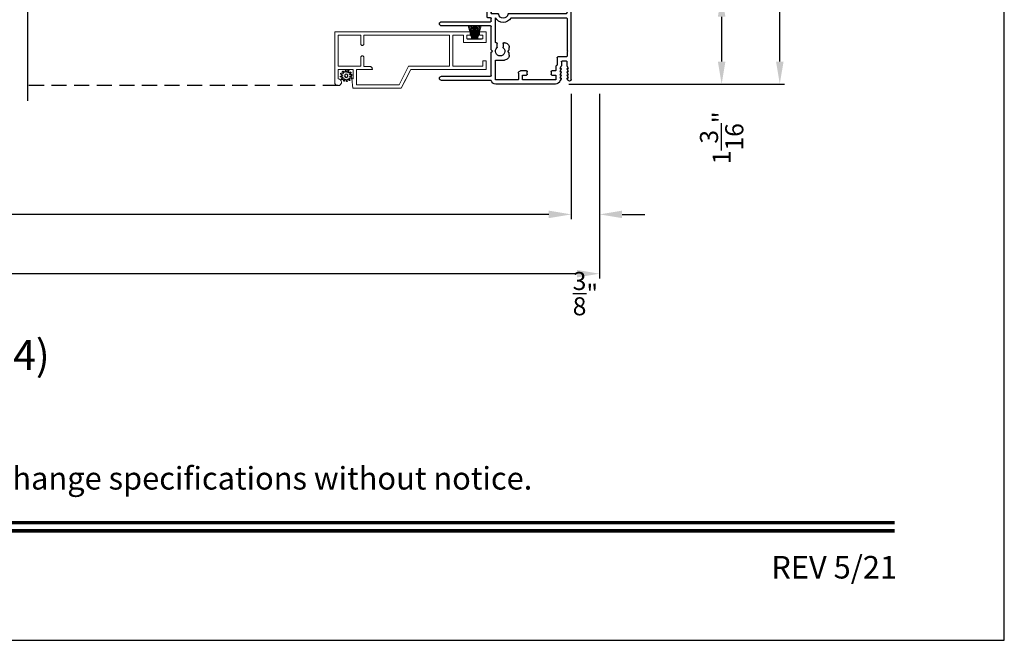
# Model space of a CAD drawing. Extents: x 0 to 68, y -44 to 0.
# Drawn here: x 54.9 to 68, y -44 to -35.8 of the extents above; entities that cross this region are included whole.
import ezdxf
from ezdxf.enums import TextEntityAlignment as Align

# ---------------------------------------------------------------- set-up
doc = ezdxf.new("R2010")
doc.units = 0
doc.header["$LTSCALE"] = 4
doc.header["$MEASUREMENT"] = 0
doc.header["$PDMODE"] = 3
doc.linetypes.add('HIDDEN', pattern=[0.075, 0.05, -0.025])
doc.layers.get('0').update_dxf_attribs({"linetype": 'CONTINUOUS'})
doc.layers.get('DEFPOINTS').update_dxf_attribs({"color": 3, "linetype": 'CONTINUOUS'})
doc.layers.add('Dim', color=7, linetype='CONTINUOUS')
doc.styles.add('Arial', font='arial.ttf')
doc.styles.get("Standard").update_dxf_attribs({"font": 'arial.ttf'})
doc.dimstyles.get("Standard").update_dxf_attribs({"dimtxt": 0.24, "dimasz": 0.3, "dimexe": 0.0625, "dimexo": 0.18, "dimgap": 0.09, "dimtad": 0, "dimdec": 4, "dimzin": 0, "dimdsep": 46, "dimlunit": 4, "dimtxsty": 'STANDARD', "dimcen": 0, "dimadec": 0, "dimazin": 0, "dimtfac": 1, "dimtdec": 4, "dimtofl": 0, "dimtmove": 2, "dimatfit": 3, "dimfxl": 1, "dimtolj": 1, "dimtzin": 0, "dimarcsym": 0})

# ---------------------------------------------------------------- blocks, each defined once
blk = doc.blocks.new('*D484')
at = {"layer": 'DEFPOINTS', "color": 0, "transparency": 16777216}
for p in [(63.723, -35.415), (62.04, -36.61), (64.247, -36.61)]:
    blk.add_point(p, dxfattribs=at)
at = {"layer": 'Dim', "color": 0, "lineweight": -2, "transparency": 16777216}
for p, q in [((63.903, -35.415), (64.31, -35.415)), ((64.247, -35.715), (64.247, -36.31)), ((62.22, -36.61), (64.31, -36.61))]:
    blk.add_line(p, q, dxfattribs=at)
at = {"layer": 'Dim', "color": 0, "transparency": 16777216}
for points in [[(64.197, -35.715), (64.297, -35.715), (64.247, -35.415)], [(64.197, -36.31), (64.297, -36.31), (64.247, -36.61)]]:
    blk.add_solid(points, dxfattribs=at)
at = {"layer": 'Dim', "color": 0, "transparency": 16777216, "insert": (64.247, -37.324), "char_height": 0.24, "attachment_point": 5, "rotation": 90}
blk.add_mtext('\\A1;1{\\H1x;\\S3/16;}"', dxfattribs=at)
blk = doc.blocks.new('*D485')
at = {"layer": 'DEFPOINTS', "color": 0, "transparency": 16777216}
for p in [(62.376, -28.798), (62.04, -36.61), (65.019, -36.61)]:
    blk.add_point(p, dxfattribs=at)
at = {"layer": 'Dim', "color": 0, "lineweight": -2, "transparency": 16777216}
for p, q in [((62.556, -28.798), (65.081, -28.798)), ((65.019, -29.098), (65.019, -32.309)), ((65.019, -36.31), (65.019, -33.1)), ((62.22, -36.61), (65.081, -36.61))]:
    blk.add_line(p, q, dxfattribs=at)
at = {"layer": 'Dim', "color": 0, "transparency": 16777216}
for points in [[(64.969, -29.098), (65.069, -29.098), (65.019, -28.798)], [(64.969, -36.31), (65.069, -36.31), (65.019, -36.61)]]:
    blk.add_solid(points, dxfattribs=at)
at = {"layer": 'Dim', "color": 0, "transparency": 16777216, "insert": (65.019, -32.704), "char_height": 0.24, "attachment_point": 5, "rotation": 90}
blk.add_mtext('\\A1;7{\\H1x;\\S13/16;}"', dxfattribs=at)
blk = doc.blocks.new('*D491')
at = {"layer": 'DEFPOINTS', "color": 0, "transparency": 16777216}
for p in [(37.717, -36.56), (62.251, -36.56), (62.251, -38.341)]:
    blk.add_point(p, dxfattribs=at)
at = {"layer": 'Dim', "color": 0, "lineweight": -2, "transparency": 16777216}
for p, q in [((37.717, -36.74), (37.717, -38.404)), ((62.251, -36.74), (62.251, -38.404)), ((38.017, -38.341), (48.338, -38.341)), ((61.951, -38.341), (51.63, -38.341))]:
    blk.add_line(p, q, dxfattribs=at)
at = {"layer": 'Dim', "color": 0, "transparency": 16777216}
for points in [[(38.017, -38.291), (38.017, -38.391), (37.717, -38.341)], [(61.951, -38.291), (61.951, -38.391), (62.251, -38.341)]]:
    blk.add_solid(points, dxfattribs=at)
at = {"layer": 'Dim', "color": 0, "transparency": 16777216, "insert": (49.984, -38.341), "char_height": 0.24, "attachment_point": 5}
blk.add_mtext('\\A1;JAMB / UNIT WIDTH', dxfattribs=at)
blk = doc.blocks.new('*D492')
at = {"layer": 'DEFPOINTS', "color": 0, "transparency": 16777216}
for p in [(37.342, -36.56), (62.626, -36.56), (62.626, -39.129)]:
    blk.add_point(p, dxfattribs=at)
at = {"layer": 'Dim', "color": 0, "lineweight": -2, "transparency": 16777216}
for p, q in [((37.342, -36.74), (37.342, -39.192)), ((62.626, -36.74), (62.626, -39.192)), ((37.642, -39.129), (47.881, -39.129)), ((62.326, -39.129), (52.087, -39.129))]:
    blk.add_line(p, q, dxfattribs=at)
at = {"layer": 'Dim', "color": 0, "transparency": 16777216}
for points in [[(37.642, -39.079), (37.642, -39.179), (37.342, -39.129)], [(62.326, -39.079), (62.326, -39.179), (62.626, -39.129)]]:
    blk.add_solid(points, dxfattribs=at)
at = {"layer": 'Dim', "color": 0, "transparency": 16777216, "insert": (49.984, -39.129), "char_height": 0.24, "attachment_point": 5}
blk.add_mtext('\\A1;ROUGH OPENING WIDTH', dxfattribs=at)
blk = doc.blocks.new('*D494')
at = {"layer": 'DEFPOINTS', "color": 0, "transparency": 16777216}
for p in [(62.251, -36.56), (62.626, -36.56), (62.626, -38.341)]:
    blk.add_point(p, dxfattribs=at)
at = {"layer": 'Dim', "color": 0, "lineweight": -2, "transparency": 16777216}
for p, q in [((62.251, -36.74), (62.251, -38.404)), ((62.626, -36.74), (62.626, -38.404)), ((61.951, -38.341), (61.651, -38.341)), ((62.926, -38.341), (63.226, -38.341))]:
    blk.add_line(p, q, dxfattribs=at)
at = {"layer": 'Dim', "color": 0, "transparency": 16777216}
for points in [[(61.951, -38.291), (61.951, -38.391), (62.251, -38.341)], [(62.926, -38.291), (62.926, -38.391), (62.626, -38.341)]]:
    blk.add_solid(points, dxfattribs=at)
at = {"layer": 'Dim', "color": 0, "transparency": 16777216, "insert": (62.438, -39.394), "char_height": 0.24, "attachment_point": 5}
blk.add_mtext('\\A1;{\\H1x;\\S3/8;}"', dxfattribs=at)
blk = doc.blocks.new('A$C3C5C3C95')
for p, q in [((1.195, 3.222), (1.195, 1.76)), ((1.25, 1.76), (1.25, 3.222)), ((0.04, 1.728), (0.04, 1.727)), ((0.051, 1.707), (0.071, 1.696)), ((0.062, 1.75), (1.205, 1.75)), ((0.083, 1.703), (0.083, 1.713)), ((0.083, 1.713), (0.113, 1.696)), ((0.125, 1.703), (0.125, 1.713)), ((0.125, 1.713), (0.155, 1.696)), ((0.167, 1.703), (0.167, 1.713)), ((0.167, 1.713), (0.197, 1.696)), ((0.209, 1.703), (0.209, 1.714)), ((0.209, 1.714), (0.239, 1.696)), ((0.437, 1.705), (0.427, 1.695)), ((0.447, 1.695), (0.437, 1.705)), ((1.195, 1.76), (1.205, 1.75)), ((1.24, 1.75), (1.25, 1.76)), ((1.285, 1.75), (1.24, 1.75)), ((1.312, 1.665), (1.312, 1.722)), ((1.629, 1.733), (1.564, 1.668)), ((1.604, 1.651), (1.674, 1.721)), ((1.668, 1.735), (1.634, 1.735)), ((0.071, 1.614), (0.047, 1.6)), ((0.113, 1.615), (0.083, 1.597)), ((0.083, 1.597), (0.083, 1.607)), ((0.155, 1.615), (0.125, 1.598)), ((0.125, 1.598), (0.125, 1.608)), ((0.197, 1.616), (0.167, 1.599)), ((0.167, 1.599), (0.167, 1.608)), ((0.239, 1.617), (0.209, 1.599)), ((0.209, 1.599), (0.209, 1.609)), ((0.243, 1.695), (0.296, 1.695)), ((0.296, 1.618), (0.243, 1.618)), ((0.306, 1.685), (0.306, 1.628)), ((0.361, 1.685), (0.361, 1.573)), ((0.427, 1.695), (0.371, 1.695)), ((0.872, 1.695), (0.447, 1.695)), ((0.882, 0.956), (0.882, 1.685)), ((0.937, 0.918), (0.937, 1.685)), ((0.947, 1.695), (1.247, 1.695)), ((1.257, 1.685), (1.257, 1.635)), ((1.267, 1.625), (1.54, 1.625)), ((1.557, 1.665), (1.312, 1.665)), ((0, 1.539), (0, 0.749)), ((0.055, 1.542), (0.055, 1.106)), ((0.117, 1.545), (0.058, 1.545)), ((0.12, 1.492), (0.12, 1.542)), ((0.165, 1.482), (0.13, 1.482)), ((0.175, 1.535), (0.175, 1.492)), ((0.238, 1.545), (0.185, 1.545)), ((0.351, 1.563), (0.258, 1.563)), ((0.058, 1.103), (0.117, 1.103)), ((0.147, 1.048), (0.065, 1.048)), ((0.12, 1.106), (0.12, 1.155)), ((0.13, 1.166), (0.165, 1.166)), ((0.175, 1.155), (0.175, 1.075)), ((0.055, 1.038), (0.055, 0.752)), ((0.383, 0.927), (0.417, 0.927)), ((0.417, 0.927), (0.437, 0.907)), ((0.437, 0.907), (0.457, 0.927)), ((0.457, 0.927), (0.487, 0.927)), ((0.32, 0.752), (0.32, 0.864)), ((0.54, 0.844), (0.491, 0.844)), ((0.55, 0.864), (0.55, 0.854)), ((2.19, 0.785), (2.19, 0.687)), ((2.245, 0.687), (2.245, 0.785)), ((0.049, 0.687), (0.049, 0.027)), ((0.065, 0.742), (0.31, 0.742)), ((0.104, 0.027), (0.104, 0.677)), ((0.114, 0.687), (0.424, 0.687)), ((0.424, 0.687), (0.439, 0.702)), ((0.439, 0.702), (0.454, 0.687)), ((0.454, 0.687), (0.764, 0.687)), ((0.491, 0.766), (0.54, 0.766)), ((0.55, 0.756), (0.55, 0.752)), ((0.56, 0.742), (0.882, 0.742)), ((0.774, 0.677), (0.774, 0.027)), ((0.829, 0.027), (0.829, 0.677)), ((0.839, 0.687), (0.872, 0.687)), ((0.882, 0.677), (0.882, 0.642)), ((0.937, 0.687), (0.937, 0.775)), ((0.937, 0.687), (2.169, 0.687)), ((2.19, 0.687), (0.937, 0.687)), ((2.699, 0.687), (2.245, 0.687)), ((2.412, 0.632), (2.699, 0.668)), ((0.892, 0.632), (2.412, 0.632))]:
    blk.add_line(p, q)
for centre, radius, start, end in [((1.222, 3.222), 0.0275, 0.0044, 179.9956), ((0.062, 1.728), 0.022, 90.0006, 179.9926), ((0.062, 1.727), 0.022, 179.9884, 240.0189), ((0.075, 1.703), 0.008, 240.0006, 359.9923), ((0.117, 1.703), 0.008, 239.9994, 359.9947), ((0.159, 1.703), 0.008, 240.0006, 359.9923), ((0.201, 1.703), 0.008, 240, 359.9935), ((1.285, 1.722), 0.0275, 0.0011, 90.0032), ((1.634, 1.727), 0.00797, 89.8903, 135.0888), ((1.668, 1.727), 0.008, 314.9951, 90.0033), ((0.063, 1.539), 0.063, 105.068, 179.9948), ((0.075, 1.607), 0.008, 0.0077, 119.9994), ((0.117, 1.608), 0.008, 359.9717, 120.0006), ((0.159, 1.608), 0.008, 0.0077, 119.9994), ((0.201, 1.609), 0.008, 0.0065, 120), ((0.243, 1.703), 0.00801, 240.0458, 270.0004), ((0.243, 1.61), 0.00795, 89.9434, 120.1358), ((0.296, 1.685), 0.01, 0.0359, 89.9565), ((0.296, 1.628), 0.01, 269.9976, 0.01), ((0.351, 1.573), 0.01, 269.9962, 0.0114), ((0.371, 1.685), 0.01, 90.0421, 179.9655), ((0.872, 1.685), 0.01, 0.0345, 89.9579), ((0.947, 1.685), 0.01, 90.0421, 179.9655), ((1.247, 1.685), 0.01, 0.0359, 89.9565), ((1.267, 1.635), 0.01, 180.0155, 270.003), ((1.54, 1.715), 0.09, 269.9919, 315.0036), ((1.557, 1.675), 0.01, 270.1027, 314.8927), ((0.058, 1.542), 0.003, 89.9673, 180.0103), ((0.117, 1.542), 0.003, 359.9897, 90.0327), ((0.13, 1.492), 0.01, 179.9886, 270.003), ((0.165, 1.492), 0.01, 269.9953, 0.0114), ((0.185, 1.535), 0.01, 89.997, 180.0114), ((0.238, 1.555), 0.01, 269.9841, 353.5286), ((0.258, 1.553), 0.01, 89.9841, 173.5286), ((0.058, 1.106), 0.003, 179.9897, 270.0327), ((0.065, 1.038), 0.01, 89.997, 180.0114), ((0.117, 1.106), 0.003, 269.9673, 0.0103), ((0.13, 1.155), 0.01, 89.997, 180.0114), ((0.147, 1.075), 0.0275, 269.9968, 359.9989), ((0.165, 1.155), 0.01, 359.9886, 90.0047), ((0.383, 0.864), 0.063, 89.9954, 180.0026), ((0.487, 0.864), 0.063, 359.9974, 90.0046), ((0.937, 0.846), 0.118, 120.6516, 242.0891), ((0.872, 0.956), 0.01, 300.6417, 0.0081), ((0.927, 0.918), 0.01, 277.9526, 359.9665), ((0.437, 0.805), 0.0625, 42.5412, 317.5002), ((0.491, 0.854), 0.01, 222.5514, 270.0162), ((0.54, 0.854), 0.01, 270.0278, 359.9999), ((0.937, 0.846), 0.0625, 97.9276, 262.0724), ((0.927, 0.775), 0.01, 359.9964, 82.071), ((2.217, 0.785), 0.0275, 359.9995, 180.0005), ((0.063, 0.749), 0.063, 179.9991, 257.1625), ((0.065, 0.752), 0.01, 180.0115, 269.98), ((0.114, 0.677), 0.01, 89.9982, 180.0085), ((0.31, 0.752), 0.01, 270.02, 359.9885), ((0.491, 0.756), 0.01, 90.0147, 137.4931), ((0.54, 0.756), 0.01, 359.992, 90.0349), ((0.56, 0.752), 0.01, 180.0115, 269.98), ((0.764, 0.677), 0.01, 359.99, 90.0024), ((0.839, 0.677), 0.01, 89.9962, 180.0114), ((0.872, 0.677), 0.01, 359.9886, 90.0038), ((2.697, 0.678), 0.01, 277.0014, 83.2787), ((2.723, 0.677), 0.01, 89.9968, 180.011), ((0.892, 0.642), 0.01, 180.002, 270.003), ((0.076, 0.027), 0.0275, 180.0043, 359.9957), ((0.801, 0.027), 0.0275, 180.0043, 359.9957)]:
    blk.add_arc(centre, radius, start, end)
blk = doc.blocks.new('SCREEN SPLINE')
at = {"color": 7, "linetype": 'Continuous'}
for p, q in [((-0.133, 0.001), (-0.153, 0.007)), ((-0.151, 0.018), (-0.131, 0.019)), ((-0.127, 0.028), (-0.141, 0.043)), ((-0.135, 0.052), (-0.116, 0.042)), ((-0.108, 0.048), (-0.113, 0.068)), ((-0.103, 0.073), (-0.092, 0.055)), ((-0.082, 0.057), (-0.076, 0.076)), ((-0.065, 0.075), (-0.064, 0.054)), ((-0.055, 0.051), (-0.04, 0.065)), ((-0.031, 0.058), (-0.041, 0.04)), ((-0.034, 0.032), (-0.015, 0.037)), ((-0.01, 0.026), (-0.028, 0.015)), ((-0.026, 0.005), (-0.007, -0.001)), ((-0.149, -0.02), (-0.132, -0.009)), ((-0.125, -0.026), (-0.145, -0.03)), ((-0.128, -0.052), (-0.119, -0.034)), ((-0.105, -0.044), (-0.119, -0.058)), ((-0.094, -0.069), (-0.095, -0.048)), ((-0.078, -0.051), (-0.083, -0.07)), ((-0.057, -0.066), (-0.068, -0.049)), ((-0.051, -0.042), (-0.046, -0.062)), ((-0.025, -0.045), (-0.043, -0.036)), ((-0.032, -0.022), (-0.018, -0.037)), ((-0.008, -0.012), (-0.028, -0.012))]:
    blk.add_line(p, q, dxfattribs=at)
blk.add_circle((-0.08, 0.003), 0.022, dxfattribs=at)
for centre, start, end in [((-0.151, 0.012), 92.4087, 253.6313), ((-0.137, 0.047), 62.406, 223.6358), ((-0.135, -0.004), 302.394, 73.6465), ((-0.131, 0.024), 272.4076, 43.629), ((-0.114, 0.047), 242.4057, 13.6314), ((-0.108, 0.069), 32.4078, 193.63), ((-0.087, 0.058), 212.404, 343.6336), ((-0.071, 0.075), 2.4089, 163.6311), ((-0.059, 0.055), 182.4078, 313.632), ((-0.036, 0.037), 152.4048, 283.6341), ((-0.036, 0.06), 332.4166, 133.6272), ((-0.025, 0.011), 122.394, 253.6465), ((-0.013, 0.031), 302.4195, 103.6182), ((-0.146, -0.025), 122.4195, 283.6182), ((-0.123, -0.054), 152.4167, 313.6275), ((-0.124, -0.031), 332.4048, 103.6341), ((-0.101, -0.048), 2.4078, 133.632), ((-0.089, -0.068), 182.4094, 343.6312), ((-0.072, -0.052), 32.4094, 163.6283), ((-0.052, -0.063), 212.4078, 13.63), ((-0.046, -0.041), 62.407, 193.6301), ((-0.028, -0.018), 92.4076, 223.629), ((-0.022, -0.04), 242.406, 43.6358), ((-0.008, -0.006), 272.4082, 73.6318)]:
    blk.add_arc(centre, 0.00563, start, end, dxfattribs=at)
blk = doc.blocks.new('A$C50E65442')
at = {"linetype": 'Continuous', "lineweight": 0}
for p, q in [((1.798, 0.75), (0, 0.75)), ((0, 0.75), (0, 0.081)), ((0.346, 0.705), (0.045, 0.705)), ((0.045, 0.705), (0.045, 0.295)), ((0.346, 0.589), (0.346, 0.705)), ((1.525, 0.705), (0.386, 0.705)), ((0.386, 0.705), (0.386, 0.589)), ((0.387, 0.589), (0.387, 0.705)), ((1.525, 0.295), (1.525, 0.705)), ((1.57, 0.295), (1.57, 0.705)), ((1.57, 0.705), (1.711, 0.705)), ((1.711, 0.705), (1.711, 0.61)), ((1.756, 0.655), (1.756, 0.705)), ((1.756, 0.705), (1.798, 0.705)), ((1.966, 0.655), (1.756, 0.655)), ((1.798, 0.705), (1.798, 0.75)), ((2.011, 0.75), (1.924, 0.75)), ((1.924, 0.75), (1.924, 0.705)), ((1.924, 0.705), (1.966, 0.705)), ((1.966, 0.705), (1.966, 0.655)), ((2.011, 0.61), (2.011, 0.75)), ((0.346, 0.585), (0.346, 0.589)), ((0.347, 0.582), (0.346, 0.585)), ((0.349, 0.578), (0.347, 0.582)), ((0.352, 0.576), (0.349, 0.578)), ((0.354, 0.573), (0.352, 0.576)), ((0.358, 0.571), (0.354, 0.573)), ((0.361, 0.57), (0.358, 0.571)), ((0.365, 0.57), (0.361, 0.57)), ((0.367, 0.57), (0.365, 0.57)), ((0.371, 0.57), (0.367, 0.57)), ((0.367, 0.57), (0.368, 0.57)), ((0.368, 0.57), (0.371, 0.57)), ((0.374, 0.571), (0.371, 0.57)), ((0.371, 0.57), (0.374, 0.571)), ((0.378, 0.573), (0.374, 0.571)), ((0.374, 0.571), (0.377, 0.573)), ((0.377, 0.573), (0.38, 0.574)), ((0.38, 0.576), (0.378, 0.573)), ((0.383, 0.578), (0.38, 0.576)), ((0.38, 0.574), (0.382, 0.577)), ((0.382, 0.577), (0.384, 0.579)), ((0.385, 0.582), (0.383, 0.578)), ((0.384, 0.579), (0.386, 0.583)), ((0.386, 0.585), (0.385, 0.582)), ((0.386, 0.589), (0.386, 0.585)), ((0.386, 0.583), (0.387, 0.586)), ((0.387, 0.586), (0.387, 0.589)), ((1.711, 0.61), (2.011, 0.61)), ((0.346, 0.415), (0.347, 0.418)), ((0.346, 0.411), (0.346, 0.415)), ((0.346, 0.295), (0.346, 0.411)), ((0.347, 0.418), (0.349, 0.422)), ((0.349, 0.422), (0.352, 0.424)), ((0.352, 0.424), (0.354, 0.427)), ((0.354, 0.427), (0.358, 0.429)), ((0.358, 0.429), (0.361, 0.43)), ((0.361, 0.43), (0.365, 0.43)), ((0.365, 0.43), (0.367, 0.43)), ((0.367, 0.43), (0.371, 0.43)), ((0.368, 0.43), (0.367, 0.43)), ((0.372, 0.43), (0.368, 0.43)), ((0.371, 0.43), (0.374, 0.429)), ((0.375, 0.429), (0.372, 0.43)), ((0.374, 0.429), (0.378, 0.427)), ((0.378, 0.427), (0.375, 0.429)), ((0.378, 0.427), (0.38, 0.424)), ((0.381, 0.424), (0.378, 0.427)), ((0.38, 0.424), (0.383, 0.422)), ((0.384, 0.422), (0.381, 0.424)), ((0.383, 0.422), (0.385, 0.418)), ((0.385, 0.418), (0.384, 0.422)), ((0.385, 0.418), (0.386, 0.415)), ((0.387, 0.415), (0.385, 0.418)), ((0.386, 0.415), (0.386, 0.411)), ((0.386, 0.411), (0.386, 0.291)), ((0.387, 0.411), (0.387, 0.415)), ((0.387, 0.291), (0.387, 0.411)), ((0.045, 0.295), (0.346, 0.295)), ((0.386, 0.291), (0.461, 0.291)), ((0.461, 0.291), (0.469, 0.29)), ((0.462, 0.291), (0.461, 0.291)), ((0.469, 0.29), (0.462, 0.291)), ((0.469, 0.29), (0.476, 0.288)), ((0.475, 0.288), (0.469, 0.29)), ((0.481, 0.285), (0.475, 0.288)), ((0.476, 0.288), (0.483, 0.284)), ((0.487, 0.281), (0.481, 0.285)), ((0.483, 0.284), (0.489, 0.279)), ((0.492, 0.277), (0.487, 0.281)), ((0.489, 0.279), (0.493, 0.273)), ((0.496, 0.271), (0.492, 0.277)), ((0.493, 0.273), (0.497, 0.267)), ((0.499, 0.265), (0.496, 0.271)), ((0.497, 0.267), (0.499, 0.259)), ((0.5, 0.258), (0.499, 0.265)), ((0.855, 0.045), (0.982, 0.295)), ((0.982, 0.295), (1.525, 0.295)), ((1.965, 0.295), (1.57, 0.295)), ((2.01, 0.365), (1.965, 0.365)), ((1.965, 0.365), (1.965, 0.295)), ((2.01, 0.25), (2.01, 0.365)), ((2.011, 0.365), (2.01, 0.365)), ((2.011, 0.25), (2.011, 0.365)), ((0.045, 0.125), (0.045, 0.25)), ((0.045, 0.25), (0.245, 0.25)), ((0.245, 0.25), (0.245, 0.125)), ((0.5, 0.25), (0.29, 0.25)), ((0.29, 0.25), (0.29, 0.045)), ((0.291, 0.081), (0.291, 0.25)), ((0.499, 0.259), (0.5, 0.252)), ((0.501, 0.252), (0.5, 0.258)), ((0.5, 0.252), (0.5, 0.25)), ((0.5, 0.25), (0.501, 0.25)), ((0.501, 0.25), (0.501, 0.252)), ((0.883, 0), (1.01, 0.25)), ((1.011, 0.25), (0.925, 0.081)), ((1.01, 0.25), (2.01, 0.25)), ((2.01, 0.25), (2.011, 0.25)), ((0, 0.081), (0.003, 0.063)), ((0.003, 0.063), (0.013, 0.049)), ((0.013, 0.049), (0.027, 0.039)), ((0.027, 0.039), (0.044, 0.035)), ((0.044, 0.035), (0.062, 0.038)), ((0.062, 0.121), (0.045, 0.125)), ((0.057, 0.036), (0.049, 0.035)), ((0.065, 0.039), (0.057, 0.036)), ((0.077, 0.112), (0.062, 0.121)), ((0.062, 0.038), (0.077, 0.048)), ((0.072, 0.043), (0.065, 0.039)), ((0.078, 0.048), (0.072, 0.043)), ((0.087, 0.097), (0.077, 0.112)), ((0.077, 0.048), (0.086, 0.062)), ((0.083, 0.055), (0.078, 0.048)), ((0.087, 0.062), (0.083, 0.055)), ((0.086, 0.062), (0.09, 0.08)), ((0.09, 0.08), (0.087, 0.097)), ((0.09, 0.069), (0.087, 0.062)), ((0.091, 0.077), (0.09, 0.069)), ((0.091, 0.079), (0.091, 0.077)), ((0.245, 0.125), (0.23, 0.125)), ((0.23, 0.125), (0.239, 0)), ((0.239, 0), (0.883, 0)), ((0.29, 0.045), (0.855, 0.045)), ((0.291, 0.045), (0.291, 0.079)), ((0.884, 0), (0.883, 0)), ((0.924, 0.079), (0.884, 0))]:
    blk.add_line(p, q, dxfattribs=at)
at = {"lineweight": 0, "xscale": -1}
blk.add_blockref('SCREEN SPLINE', (0.073, 0.163), dxfattribs=at)
blk = doc.blocks.new('A$C5B4920D7')
at = {"linetype": 'Continuous', "lineweight": 0}
for p, q in [((0.011, 0.178), (0.061, 0.004)), ((0.064, 0.004), (0.014, 0.178)), ((0.032, 0.178), (0.067, 0.004)), ((0.07, 0.004), (0.035, 0.178)), ((0.052, 0.178), (0.074, 0.004)), ((0.077, 0.004), (0.055, 0.178)), ((0.073, 0.178), (0.085, 0.004)), ((0.088, 0.004), (0.076, 0.178)), ((0.085, 0.178), (0.088, 0.004)), ((0.091, 0.004), (0.088, 0.178)), ((0.094, 0.178), (0.096, 0.004)), ((0.097, 0.004), (0.095, 0.178)), ((0.101, 0.178), (0.1, 0.004)), ((0.101, 0.004), (0.102, 0.178)), ((0.11, 0.178), (0.107, 0.004)), ((0.11, 0.004), (0.113, 0.178)), ((0.121, 0.178), (0.11, 0.004)), ((0.113, 0.004), (0.124, 0.178)), ((0.142, 0.178), (0.121, 0.004)), ((0.124, 0.004), (0.145, 0.178)), ((0.163, 0.178), (0.128, 0.004)), ((0.131, 0.004), (0.166, 0.178)), ((0.184, 0.178), (0.134, 0.004)), ((0.137, 0.004), (0.187, 0.178)), ((0.061, 0.004), (0, 0.004)), ((0, 0.004), (0, 0)), ((0, 0), (0.19, 0)), ((0.067, 0.004), (0.064, 0.004)), ((0.074, 0.004), (0.07, 0.004)), ((0.085, 0.004), (0.077, 0.004)), ((0.088, 0.004), (0.088, 0.004)), ((0.096, 0.004), (0.091, 0.004)), ((0.1, 0.004), (0.097, 0.004)), ((0.107, 0.004), (0.101, 0.004)), ((0.11, 0.004), (0.11, 0.004)), ((0.121, 0.004), (0.113, 0.004)), ((0.128, 0.004), (0.124, 0.004)), ((0.134, 0.004), (0.131, 0.004)), ((0.19, 0.004), (0.137, 0.004)), ((0.19, 0), (0.19, 0.004))]:
    blk.add_line(p, q, dxfattribs=at)

msp = doc.modelspace()

# ---------------------------------------------------------------- linework, layer by layer
for p, q in [((55.03482, -36.83191), (55.03482, -31.69033)), ((59.15344, -36.63042), (59.15017, -36.63054))]:
    msp.add_line(p, q)
at = {"linetype": 'HIDDEN'}
msp.add_line((59.15017, -36.63054), (55.03479, -36.63054), dxfattribs=at)
msp.add_lwpolyline([(34.00001, 0), (34.00001, -44.00001), (68.00002, -44.00001), (68.00002, 0)], close=True)
at = {"const_width": 0.04545}
for points in [[(35.45455, -42.43743), (66.54547, -42.43743)], [(35.45455, -42.54546), (66.54547, -42.54546)]]:
    msp.add_lwpolyline(points, dxfattribs=at)

# ---------------------------------------------------------------- block references
at = {"xscale": -1, "rotation": 270}
msp.add_blockref('A$C3C5C3C95', (60.50095, -36.60996), dxfattribs=at)
for name, p in [('A$C50E65442', (59.10902, -36.66527)), ('A$C5B4920D7', (60.86877, -36.0141))]:
    msp.add_blockref(name, p)

# ---------------------------------------------------------------- texts
at = {"style": 'Arial'}
msp.add_text('%%USIGNATURE SLIDING PATIO DOOR (8714)', height=0.4, dxfattribs=at).set_placement((45.09318, -40.40968))
msp.add_text('Note: All dimensions are approximate.  Weather Shield reserves the right to change specifications without notice.', height=0.30000007, dxfattribs=at).set_placement((51.00001, -41.99691), align=Align.CENTER)
msp.add_text('REV 5/21', height=0.3, dxfattribs=at).set_placement((66.5758, -43.17884), align=Align.RIGHT)

# ---------------------------------------------------------------- dimensions: what is measured, and where the dimension line sits
at = {"layer": 'Dim'}
dim = msp.add_linear_dim(base=(65.01898, -36.60996), p1=(62.37595, -28.79846), p2=(62.04012, -36.60996), angle=90, dimstyle='STANDARD', override={"dimpost": '\\X'}, dxfattribs=at)
dim.commit()
dim.dimension.update_dxf_attribs({"geometry": '*D485', "text_midpoint": (65.01898, -32.70421)})
dim = msp.add_linear_dim(base=(64.24711, -36.60996), p1=(63.72345, -35.41496), p2=(62.04012, -36.60996), angle=90, dimstyle='STANDARD', override={"dimpost": '\\X'}, dxfattribs=at)
dim.commit()
dim.dimension.update_dxf_attribs({"geometry": '*D484', "text_midpoint": (64.24711, -37.32355), "dimtype": 160})
for base, p1, p2, text, picture, middle in [((62.62595, -39.12935), (37.34171, -36.55975), (62.62595, -36.55975), 'ROUGH OPENING WIDTH', '*D492', (49.98383, -39.12935)), ((62.25095, -38.34121), (37.71671, -36.55975), (62.25095, -36.55975), 'JAMB / UNIT WIDTH', '*D491', (49.98383, -38.34121))]:
    dim = msp.add_linear_dim(base=base, p1=p1, p2=p2, text=text, dimstyle='STANDARD', override={"dimpost": '\\X'}, dxfattribs=at)
    dim.commit()
    dim.dimension.update_dxf_attribs({"geometry": picture, "text_midpoint": middle})
dim = msp.add_linear_dim(base=(62.62595, -38.34121), p1=(62.25098, -36.55974), p2=(62.62595, -36.55975), dimstyle='STANDARD', override={"dimpost": '\\X'}, dxfattribs=at)
dim.commit()
dim.dimension.update_dxf_attribs({"geometry": '*D494', "text_midpoint": (62.43846, -39.39418)})

doc.saveas('drawing.dxf')
